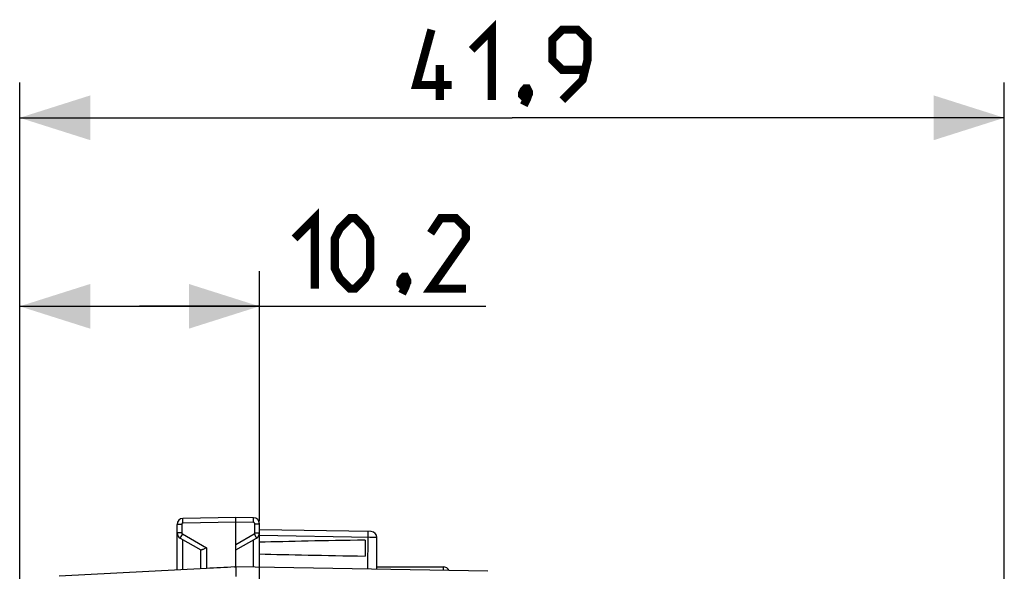
# Model space of a CAD drawing. Units: millimetres. Extents: x 87 to 216, y 86 to 156.
# Drawn here: x 87 to 129, y 133 to 156 of the extents above; entities that cross this region are included whole.
import ezdxf

# ---------------------------------------------------------------- set-up
doc = ezdxf.new("R2010")
doc.units = ezdxf.units.MM
doc.header["$LTSCALE"] = 16.335
doc.layers.get('0').update_dxf_attribs({"linetype": 'CONTINUOUS'})
doc.layers.add('ASSI', color=7, linetype='CONTINUOUS')
doc.styles.get("Standard").update_dxf_attribs({"font": 'txt', "width": 0.8})
doc.dimstyles.new('DIMSTYLE_1', dxfattribs={"dimtxt": 3, "dimasz": 3, "dimexe": 1.5, "dimexo": 0.5, "dimgap": 0.75, "dimtad": 1, "dimtxsty": 'STANDARD', "dimblk": '_FILLED', "dimblk1": '_FILLED', "dimblk2": '_FILLED', "dimcen": 0.09, "dimazin": 2, "dimtfac": 1, "dimtofl": 0, "dimtmove": 0, "dimatfit": 3, "dimldrblk": '_FILLED', "dimfxl": 1, "dimtolj": 1, "dimarcsym": 0})

# ---------------------------------------------------------------- blocks, each defined once
blk = doc.blocks.new('_FILLED')
at = {"color": 0, "linetype": 'BYBLOCK'}
blk.add_solid([(0, 0), (-1, 0.317), (-1, -0.317)], dxfattribs=at)
blk = doc.blocks.new('*D2')
at = {"color": 7, "linetype": 'CONTINUOUS'}
for p, q in [((87.128, 111.178), (87.128, 153.682)), ((129.028, 128.968), (129.028, 153.682)), ((87.128, 152.182), (108.078, 152.182)), ((129.028, 152.182), (108.078, 152.182))]:
    blk.add_line(p, q, dxfattribs=at)
at = {"color": 7, "linetype": 'CONTINUOUS', "xscale": 3, "yscale": 3, "zscale": 3, "rotation": 180}
blk.add_blockref('_FILLED', (87.128, 152.182), dxfattribs=at)
at = {"color": 7, "linetype": 'CONTINUOUS', "xscale": 3, "yscale": 3, "zscale": 3}
blk.add_blockref('_FILLED', (129.028, 152.182), dxfattribs=at)
blk = doc.blocks.new('*D3')
at = {"color": 7, "linetype": 'CONTINUOUS'}
for p, q in [((87.128, 111.178), (87.128, 145.662)), ((97.328, 135.022), (97.328, 145.662)), ((87.128, 144.162), (92.228, 144.162)), ((97.328, 144.162), (92.228, 144.162)), ((92.228, 144.162), (106.971, 144.162))]:
    blk.add_line(p, q, dxfattribs=at)
at = {"color": 7, "linetype": 'CONTINUOUS', "xscale": 3, "yscale": 3, "zscale": 3, "rotation": 180}
blk.add_blockref('_FILLED', (87.128, 144.162), dxfattribs=at)
at = {"color": 7, "linetype": 'CONTINUOUS', "xscale": 3, "yscale": 3, "zscale": 3}
blk.add_blockref('_FILLED', (97.328, 144.162), dxfattribs=at)

msp = doc.modelspace()

# ---------------------------------------------------------------- linework, layer by layer
at = {"color": 7, "linetype": 'CONTINUOUS'}
msp.add_line((102.328, 133.078), (105.144, 133.078), dxfattribs=at)
at = {"color": 250, "linetype": 'CONTINUOUS'}
msp.add_line((105.144, 133.078), (105.144, 132.924), dxfattribs=at)
at = {"color": 7, "linetype": 'CONTINUOUS', "const_width": 0.35}
for points in [[(106.364, 155.075), (107.221, 155.932), (107.221, 152.932)], [(105.506, 153.575), (104.006, 153.575), (104.649, 155.932)], [(110.221, 152.932), (111.078, 153.789), (111.292, 154.646), (111.292, 155.503), (110.864, 155.932), (110.221, 155.932), (109.792, 155.503), (109.792, 154.646), (110.221, 154.218), (111.149, 154.218)], [(105.006, 152.932), (105.006, 154.432)], [(108.721, 153.432), (108.792, 153.289), (108.792, 153.218), (108.649, 153.075), (108.578, 153.075), (108.506, 153.146), (108.506, 153.218), (108.578, 153.36), (108.649, 153.432), (108.721, 153.432)], [(108.792, 153.218), (108.721, 153.003), (108.578, 152.717)], [(98.828, 147.054), (99.685, 147.911), (99.685, 144.911)], [(100.542, 145.769), (100.542, 147.054), (100.756, 147.483), (101.185, 147.911), (101.399, 147.911), (101.828, 147.483), (102.042, 147.054), (102.042, 145.769), (101.828, 145.34), (101.399, 144.911), (101.185, 144.911), (100.756, 145.34), (100.542, 145.769)], [(106.114, 144.911), (104.614, 144.911), (106.114, 147.054), (106.114, 147.483), (105.685, 147.911), (105.042, 147.911), (104.614, 147.269)], [(103.542, 145.412), (103.614, 145.269), (103.614, 145.197), (103.471, 145.054), (103.399, 145.054), (103.328, 145.126), (103.328, 145.197), (103.399, 145.34), (103.471, 145.412), (103.542, 145.412)], [(103.614, 145.197), (103.542, 144.983), (103.399, 144.697)]]:
    msp.add_lwpolyline(points, dxfattribs=at)
at = {"color": 7, "linetype": 'CONTINUOUS'}
msp.add_arc((105.144, 132.778), 0.3, 28.1843, 90, dxfattribs=at)
at = {"layer": 'ASSI', "color": 250, "linetype": 'CONTINUOUS'}
for p, q in [((94.073, 134.99), (94.072, 135.038)), ((94.073, 134.938), (94.073, 134.99)), ((96.328, 134.978), (94.073, 134.938)), ((97.082, 134.965), (96.328, 134.978)), ((94.024, 134.888), (93.828, 134.888)), ((94.024, 134.522), (93.828, 134.522)), ((94.024, 134.888), (94.024, 134.522)), ((97.131, 134.522), (97.131, 134.915)), ((97.131, 134.915), (97.328, 134.915)), ((97.131, 134.522), (97.328, 134.522)), ((101.958, 134.454), (101.958, 134.506)), ((93.99, 134.374), (93.972, 134.342)), ((94.012, 134.413), (93.99, 134.374)), ((94.049, 134.479), (94.012, 134.413)), ((94.049, 134.479), (95.073, 133.887)), ((94.073, 132.96), (94.073, 134.236)), ((96.328, 134.029), (97.106, 134.479)), ((97.082, 133.065), (97.082, 134.236)), ((97.106, 134.479), (97.144, 134.413)), ((97.144, 134.413), (97.166, 134.374)), ((102.027, 134.329), (97.328, 134.41)), ((101.939, 132.98), (101.957, 134.394)), ((101.957, 134.394), (101.958, 134.454)), ((102.188, 134.327), (102.027, 134.329)), ((102.26, 134.326), (102.188, 134.327)), ((102.295, 134.326), (102.26, 134.326)), ((95.073, 133.887), (95.073, 133.012)), ((105.144, 133.078), (105.144, 132.924))]:
    msp.add_line(p, q, dxfattribs=at)
at = {"layer": 'ASSI', "color": 7, "linetype": 'CONTINUOUS'}
for p, q in [((96.328, 135.178), (94.073, 135.138)), ((96.328, 133.078), (96.328, 135.178)), ((97.082, 135.165), (96.328, 135.178)), ((93.828, 132.947), (93.828, 134.888)), ((97.328, 129.245), (97.328, 134.915)), ((102.082, 134.577), (97.328, 134.66)), ((93.953, 134.306), (94.832, 133.798)), ((96.328, 133.8), (97.203, 134.306)), ((101.828, 134.217), (101.828, 133.538)), ((102.328, 132.973), (102.328, 134.327)), ((94.828, 133.8), (94.828, 132.999)), ((95.073, 133.012), (88.81, 132.684)), ((96.269, 133.075), (96.328, 133.078)), ((96.326, 132.987), (96.328, 132.664)), ((107.045, 132.891), (96.328, 133.078)), ((102.328, 133.078), (105.144, 133.078))]:
    msp.add_line(p, q, dxfattribs=at)
at = {"layer": 'ASSI', "color": 250, "linetype": 'CONTINUOUS'}
for points in [[(94.073, 134.938), (94.068, 134.938), (94.063, 134.937), (94.058, 134.936), (94.053, 134.934), (94.049, 134.931), (94.045, 134.929), (94.041, 134.925), (94.037, 134.922), (94.034, 134.918), (94.031, 134.913), (94.029, 134.909), (94.027, 134.904), (94.025, 134.899), (94.025, 134.894), (94.024, 134.888)], [(94.072, 135.038), (94.072, 135.08), (94.072, 135.097), (94.072, 135.112), (94.072, 135.123), (94.073, 135.132), (94.073, 135.137), (94.073, 135.138)], [(97.084, 135.106), (97.084, 135.123), (97.083, 135.138), (97.083, 135.149), (97.083, 135.158), (97.083, 135.163), (97.082, 135.165)], [(97.082, 134.965), (97.083, 134.991), (97.083, 135.041)], [(97.131, 134.915), (97.131, 134.92), (97.13, 134.925), (97.129, 134.93), (97.127, 134.935), (97.125, 134.939), (97.122, 134.944), (97.119, 134.948), (97.115, 134.951), (97.111, 134.955), (97.107, 134.958), (97.102, 134.96), (97.097, 134.962), (97.093, 134.963), (97.087, 134.964), (97.082, 134.965)], [(97.083, 135.041), (97.083, 135.065), (97.084, 135.106)], [(94.024, 134.522), (94.025, 134.518), (94.025, 134.513), (94.026, 134.509), (94.027, 134.505), (94.029, 134.501), (94.031, 134.497), (94.033, 134.493), (94.036, 134.49), (94.039, 134.487), (94.042, 134.484), (94.046, 134.481), (94.049, 134.479)], [(97.106, 134.479), (97.11, 134.481), (97.114, 134.484), (97.117, 134.487), (97.12, 134.49), (97.122, 134.493), (97.125, 134.497), (97.127, 134.501), (97.128, 134.505), (97.13, 134.509), (97.131, 134.513), (97.131, 134.518), (97.131, 134.522)], [(101.958, 134.506), (101.958, 134.528), (101.958, 134.546), (101.958, 134.56), (101.957, 134.571), (101.957, 134.577), (101.956, 134.579)], [(93.972, 134.342), (93.965, 134.329), (93.959, 134.319), (93.956, 134.312), (93.953, 134.307), (93.953, 134.306)], [(97.166, 134.374), (97.184, 134.342), (97.191, 134.329), (97.196, 134.319), (97.2, 134.312), (97.202, 134.307), (97.203, 134.306)], [(102.328, 134.327), (102.328, 134.327), (102.324, 134.327), (102.318, 134.327), (102.308, 134.327), (102.295, 134.326)]]:
    msp.add_lwpolyline(points, dxfattribs=at)
at = {"layer": 'ASSI', "color": 7, "linetype": 'CONTINUOUS'}
for points in [[(94.985, 133.847), (94.958, 133.836), (94.933, 133.825), (94.911, 133.816), (94.891, 133.808), (94.874, 133.802), (94.859, 133.798), (94.847, 133.796), (94.838, 133.796), (94.832, 133.798)], [(95.073, 133.887), (95.043, 133.874), (94.985, 133.847)], [(96.328, 133.078), (96.327, 133.076), (96.327, 133.07), (96.327, 133.061), (96.326, 133.048), (96.326, 133.031), (96.326, 132.987)]]:
    msp.add_lwpolyline(points, dxfattribs=at)
for centre, radius, start, end in [((94.078, 134.888), 0.25, 91, 179.9874), ((97.078, 134.915), 0.25, 0, 88.9874), ((94.078, 134.522), 0.25, 180, 239.9962), ((97.078, 134.522), 0.25, 300, 359.9962), ((102.078, 134.327), 0.25, 0, 89), ((105.144, 132.778), 0.3, 28.1838, 90)]:
    msp.add_arc(centre, radius, start, end, dxfattribs=at)
for centre, major_axis, ratio, start_param, end_param in [((119.476, 133.878), (26.33, 0), 0.017368, 2.305328, 2.570193), ((119.476, 133.878), (26.33, 0), 0.017368, -2.570193, -2.305328), ((96.347, 132.578), (57.288, 3.002), 0.008716, 1.57171, 1.59258)]:
    msp.add_ellipse(centre, major_axis=major_axis, ratio=ratio, start_param=start_param, end_param=end_param, dxfattribs=at)

# ---------------------------------------------------------------- dimensions: what is measured, and where the dimension line sits
at = {"color": 7, "linetype": 'CONTINUOUS'}
for base, p1, picture, middle in [((87.128, 152.182), (129.028, 128.468), '*D2', (104.006, 152.182)), ((87.128, 144.162), (97.328, 134.522), '*D3', (98.828, 144.162))]:
    dim = msp.add_linear_dim(base=base, p1=p1, p2=(87.128, 110.678), angle=180, dimstyle='DIMSTYLE_1', dxfattribs=at)
    dim.commit()
    dim.dimension.update_dxf_attribs({"geometry": picture, "text_midpoint": middle, "dimtype": 160})

doc.saveas('drawing.dxf')
